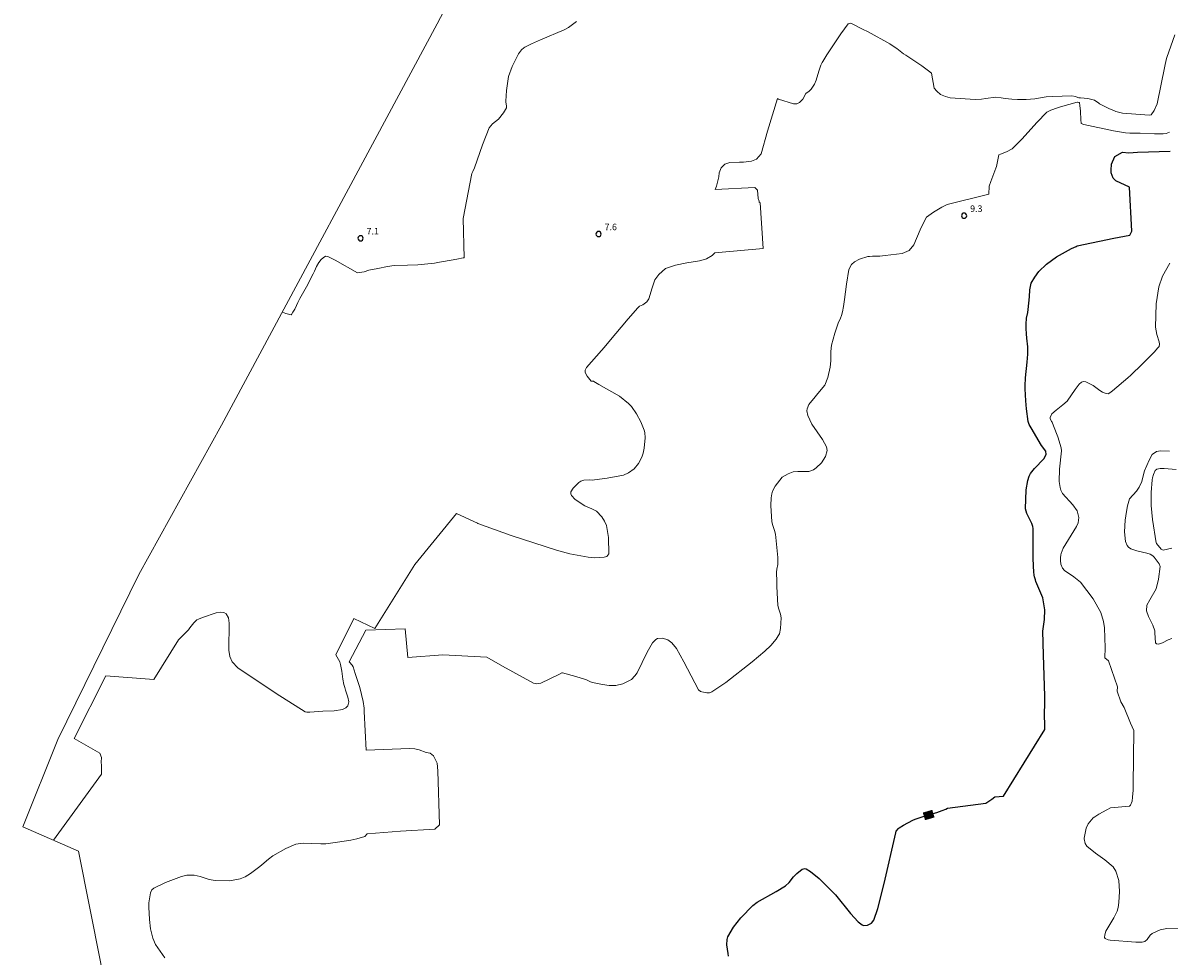
# Model space of a CAD drawing. Units: metres. Extents: x 480925 to 483245, y 6678636 to 6680402.
# Drawn here: x 480925 to 481190, y 6679180 to 6679396 of the extents above; entities that cross this region are included whole.
import ezdxf
from ezdxf.enums import TextEntityAlignment as Align

# ---------------------------------------------------------------- set-up
doc = ezdxf.new("R2010")
doc.units = ezdxf.units.M
doc.header["$MEASUREMENT"] = 0
for name, color, linetype, lineweight in [('Curvas_Intermediarias', 7, 'Continuous', 0), ('Curvas_Mestras', 1, 'Continuous', 25), ('Limite_Restituicao', 6, 'Continuous', 9), ('Pto_Cotado', 7, 'Continuous', 9), ('Topon_Curvas_Mestras', 7, 'Continuous', 0), ('Topon_Curvas_Mestras_Masc', 255, 'Continuous', 9), ('Topon_Pto_Cotado', 7, 'Continuous', 9)]:
    doc.layers.add(name, color=color, linetype=linetype, lineweight=lineweight)
doc.styles.add('Arial', font='arial.ttf')

# ---------------------------------------------------------------- blocks, each defined once
blk = doc.blocks.new('Cotas')
at = {"layer": 'Pto_Cotado', "lineweight": -3}
blk.add_lwpolyline([(0, 0.6, 1), (0, -0.6, 1)], format="xyb", close=True, dxfattribs=at)

msp = doc.modelspace()

# ---------------------------------------------------------------- linework, layer by layer
at = {"layer": 'Curvas_Intermediarias'}
for points, elevation in [([(480932.3, 6679206.57), (480943.43, 6679221.88), (480943.43, 6679223.87), (480943.36, 6679224.62), (480943.43, 6679225.72), (480943.02, 6679226.68), (480937.08, 6679230.1), (480944.41, 6679244.63), (480955.52, 6679243.74), (480961.23, 6679252.97), (480961.47, 6679253.18), (480961.93, 6679253.62), (480962.83, 6679254.55), (480963.34, 6679255.03), (480963.53, 6679255.28), (480963.88, 6679255.7), (480964.8, 6679256.89), (480965.48, 6679257.53), (480965.88, 6679257.75), (480966.79, 6679258.13), (480969.99, 6679259.2), (480970.96, 6679259.34), (480971.76, 6679259.27), (480972.31, 6679258.93), (480972.78, 6679258), (480972.98, 6679256.77), (480973.01, 6679255.31), (480972.89, 6679252.11), (480972.91, 6679250.54), (480973.09, 6679249.1), (480973.67, 6679247.84), (480975.01, 6679246.48), (480983.81, 6679240.54), (480990.55, 6679236.28), (480990.98, 6679236.16), (480991.66, 6679236.18), (480992.65, 6679236.24), (480994.64, 6679236.4), (480997.3, 6679236.54), (480999.22, 6679236.83), (480999.99, 6679237.22), (481000.42, 6679237.63), (481000.63, 6679238.58), (481000.43, 6679239.64), (480999.92, 6679241.29), (480999.74, 6679241.94), (480999.57, 6679242.39), (480999.51, 6679242.62), (480999.3, 6679243.85), (480999.01, 6679245.71), (480998.75, 6679247.24), (480998.59, 6679247.83), (480997.65, 6679249.46), (481001.86, 6679257.86), (481006.72, 6679255.53), (481015.93, 6679270.36), (481025.61, 6679282.19), (481030.41, 6679279.95), (481030.55, 6679279.88), (481038.27, 6679277.1), (481048.71, 6679273.69), (481051.82, 6679272.86), (481056.02, 6679272.06), (481057.63, 6679271.91), (481059.75, 6679272.03), (481060.34, 6679272.25), (481060.83, 6679272.84), (481060.78, 6679276.58), (481060.28, 6679279.37), (481059.84, 6679280.43), (481059.19, 6679281.43), (481058, 6679282.71), (481056.89, 6679283.28), (481055.28, 6679283.91), (481053.02, 6679285.45), (481052.22, 6679286.3), (481052.05, 6679286.74), (481052.08, 6679287.15), (481052.6, 6679288.04), (481053.92, 6679289.32), (481054.34, 6679289.66), (481055.02, 6679289.89), (481056.28, 6679289.93), (481057.1, 6679289.92), (481057.51, 6679289.94), (481060.42, 6679290.33), (481064.23, 6679291.07), (481065.37, 6679291.55), (481066.71, 6679292.54), (481067.67, 6679293.73), (481068.38, 6679295.09), (481068.53, 6679295.44), (481068.79, 6679296.17), (481069.02, 6679297.28), (481069.24, 6679299.72), (481069.14, 6679300.91), (481068.99, 6679301.47), (481068.23, 6679303.36), (481067.26, 6679305.22), (481066.06, 6679306.9), (481065.38, 6679307.64), (481063.29, 6679309.3), (481058.54, 6679312.04), (481057.36, 6679312.73), (481057.28, 6679312.76), (481056.89, 6679312.78), (481056.75, 6679312.82), (481055.84, 6679313.93), (481055.37, 6679314.8), (481055.37, 6679315.32), (481055.68, 6679315.99), (481059.16, 6679319.9), (481059.74, 6679320.56), (481060.86, 6679321.88), (481065.28, 6679327.21), (481067.56, 6679329.8), (481067.97, 6679330.12), (481068.68, 6679330.48), (481069.6, 6679331.19), (481070.09, 6679331.88), (481070.83, 6679334.41), (481071.5, 6679336.24), (481072.37, 6679337.51), (481073.92, 6679338.84), (481076.28, 6679339.64), (481078.88, 6679340.18), (481081.78, 6679340.68), (481083.21, 6679341), (481083.45, 6679341.08), (481084.78, 6679341.87), (481085.17, 6679342.26), (481085.36, 6679342.47), (481096.55, 6679343.53), (481095.88, 6679354.1), (481095.65, 6679354.22), (481095.65, 6679354.44), (481095.37, 6679355.06), (481095.26, 6679356.99), (481094.63, 6679357.62), (481085.42, 6679357.13), (481085.78, 6679357.91), (481086.27, 6679360.07), (481086.37, 6679361.01), (481086.81, 6679362.16), (481087.65, 6679363.03), (481088.86, 6679363.42), (481091.1, 6679363.44), (481091.99, 6679363.44), (481093.86, 6679363.7), (481095.03, 6679364.18), (481096.08, 6679365.41), (481097.59, 6679370.62), (481099.85, 6679378.18), (481100.09, 6679378.02), (481103.59, 6679376.97), (481104.36, 6679376.94), (481104.95, 6679377.27), (481105.75, 6679378.09), (481106.44, 6679379.35), (481107.2, 6679379.9), (481107.69, 6679380.38), (481108.45, 6679381.54), (481108.83, 6679382.49), (481109.4, 6679384.5), (481109.56, 6679384.99), (481109.92, 6679385.91), (481110.2, 6679386.52), (481110.35, 6679386.81), (481111.3, 6679388.32), (481114.55, 6679393.15), (481116.24, 6679395.46), (481116.65, 6679395.63), (481116.99, 6679395.56), (481119.55, 6679394.29), (481120.83, 6679393.64), (481125.88, 6679390.85), (481126.43, 6679390.51), (481127.49, 6679389.76), (481129.05, 6679388.58), (481129.58, 6679388.2), (481133.28, 6679385.74), (481133.88, 6679385.31), (481134.83, 6679384.6), (481135.52, 6679384.04), (481136.12, 6679380.63), (481136.71, 6679379.88), (481137.58, 6679379.17), (481138.74, 6679378.65), (481139.85, 6679378.35), (481145.65, 6679377.97), (481147.07, 6679378.09), (481148.05, 6679378.23), (481150.3, 6679378.54), (481151.65, 6679378.34), (481152.55, 6679378.22), (481154.11, 6679378.08), (481155.43, 6679378.01), (481156.09, 6679377.99), (481157.41, 6679378.01), (481159.4, 6679378.17), (481162.07, 6679378.58), (481163.49, 6679378.71), (481168.02, 6679378.83), (481168.82, 6679378.69), (481169.35, 6679378.46), (481169.57, 6679378.4), (481169.98, 6679378.34), (481171.69, 6679378.18), (481173.24, 6679377.79), (481174.2, 6679377.1), (481174.39, 6679376.96), (481175.31, 6679376.49), (481176.73, 6679375.82), (481177.68, 6679375.4), (481178.16, 6679375.23), (481179.39, 6679374.88), (481179.74, 6679374.82), (481185.92, 6679374.37), (481186.32, 6679374.43), (481187.01, 6679375.47), (481187.74, 6679376.97), (481189.53, 6679385.72), (481189.82, 6679387.18), (481189.96, 6679387.73), (481191.8, 6679392.91)], 8), ([(480985.28, 6679328.8), (480986.12, 6679328.46), (480987.32, 6679328.13), (480987.43, 6679328.21), (480987.73, 6679328.74), (480988.16, 6679329.49), (480988.58, 6679330.31), (480988.84, 6679331.02), (480989.35, 6679331.93), (480990.26, 6679333.55), (480991.15, 6679335.18), (480991.82, 6679336.45), (480992.39, 6679337.61), (480992.7, 6679338.29), (480993.2, 6679339.37), (480993.73, 6679340.28), (480994.28, 6679340.95), (480994.75, 6679341.37), (480995.29, 6679341.7), (480995.77, 6679341.62), (480997.48, 6679340.8), (481002.66, 6679337.84), (481004.24, 6679338.09), (481005.26, 6679338.46), (481007.35, 6679338.87), (481009.64, 6679339.32), (481011.19, 6679339.59), (481014.28, 6679339.67), (481016.6, 6679339.75), (481020.5, 6679340.1), (481021.64, 6679340.31), (481022.56, 6679340.48), (481025.68, 6679341.04), (481027.13, 6679341.34), (481027.32, 6679341.37), (481027.13, 6679350.43), (481029.13, 6679360.87), (481029.35, 6679361.29), (481029.74, 6679362.14), (481031.61, 6679367.5), (481033.13, 6679371.42), (481033.95, 6679372.33), (481035.28, 6679373.41), (481036.46, 6679374.89), (481037.14, 6679376.08), (481037.19, 6679376.48), (481037.03, 6679377.36), (481037.03, 6679377.57), (481037.17, 6679380.05), (481037.64, 6679383.3), (481038.44, 6679385.62), (481039.9, 6679388.57), (481040.66, 6679389.51), (481041.13, 6679389.9), (481041.38, 6679390.07), (481042.94, 6679390.86), (481045.06, 6679391.76), (481050.47, 6679394.07), (481051.48, 6679394.65), (481053.37, 6679396)], 7), ([(480958.07, 6679179.36), (480955.93, 6679182.41), (480955.28, 6679183.91), (480954.79, 6679186.06), (480954.52, 6679188.2), (480954.4, 6679191.08), (480954.41, 6679192.04), (480954.44, 6679192.53), (480954.74, 6679194.41), (480955.11, 6679195.11), (480955.57, 6679195.49), (480958.23, 6679196.78), (480961.93, 6679198.19), (480963.18, 6679198.46), (480964.87, 6679198.46), (480966.27, 6679198.15), (480968.36, 6679197.49), (480969.76, 6679197.22), (480973.08, 6679197.18), (480975.5, 6679197.6), (480976.71, 6679198.11), (480977.87, 6679198.85), (480980.05, 6679200.46), (480980.55, 6679200.89), (480982.04, 6679202.2), (480983.09, 6679202.97), (480986.08, 6679204.68), (480988.43, 6679205.68), (480990.12, 6679205.86), (480991.98, 6679205.82), (480994.22, 6679205.73), (480995.33, 6679205.76), (480998.07, 6679206.09), (481001.09, 6679206.6), (481002.53, 6679206.9), (481004.33, 6679207.44), (481004.91, 6679208.03), (481012.6, 6679208.67), (481020.55, 6679209.09), (481021.61, 6679210.1), (481021.29, 6679222.61), (481021.08, 6679224.36), (481020.23, 6679226.11), (481019.49, 6679226.74), (481018.54, 6679226.9), (481016.91, 6679227.49), (481015.95, 6679227.75), (481014.68, 6679227.8), (481004.68, 6679227.39), (481004.2, 6679236.37), (481004.21, 6679237.11), (481004.02, 6679238.65), (481003.21, 6679241.88), (481002.16, 6679245.12), (481001.67, 6679246.69), (481001.45, 6679247.07), (481000.79, 6679247.73), (481000.72, 6679247.82), (481004.63, 6679255.14), (481013.69, 6679255.51), (481014.31, 6679248.87), (481022.44, 6679249.49), (481032.63, 6679248.91), (481036.22, 6679246.83), (481043.44, 6679242.89), (481044.14, 6679242.74), (481045.1, 6679242.93), (481049.29, 6679244.94), (481049.99, 6679245.29), (481050.1, 6679245.32), (481053.18, 6679244.44), (481055.45, 6679243.74), (481055.69, 6679243.65), (481056.6, 6679243.19), (481057.07, 6679243.03), (481059.39, 6679242.57), (481060.94, 6679242.36), (481062.47, 6679242.35), (481064.07, 6679242.75), (481066.05, 6679243.78), (481066.88, 6679244.58), (481067.36, 6679245.33), (481069.67, 6679250.11), (481070.93, 6679252.23), (481071.68, 6679253.03), (481072.1, 6679253.26), (481073.26, 6679253.32), (481074.5, 6679252.95), (481075.44, 6679252.28), (481076.46, 6679250.92), (481078.22, 6679247.82), (481081.55, 6679241.33), (481082.05, 6679240.96), (481082.36, 6679240.87), (481083.48, 6679240.7), (481084.13, 6679240.69), (481084.7, 6679240.89), (481087.88, 6679243.05), (481094.04, 6679247.87), (481096.97, 6679250.35), (481098.36, 6679251.66), (481099.57, 6679253.07), (481100.06, 6679253.83), (481100.31, 6679254.36), (481100.6, 6679255.55), (481100.69, 6679258.06), (481100.55, 6679258.86), (481100.14, 6679260.05), (481099.96, 6679260.86), (481099.7, 6679265.27), (481099.68, 6679266.37), (481099.67, 6679268.58), (481099.74, 6679269.31), (481099.94, 6679270.4), (481099.95, 6679272.02), (481099.39, 6679277.4), (481099.18, 6679278.22), (481098.76, 6679279.43), (481098.59, 6679280.25), (481098.29, 6679283.99), (481098.37, 6679285.82), (481098.52, 6679286.7), (481098.71, 6679287.31), (481099.3, 6679288.48), (481100.97, 6679290.56), (481102.32, 6679291.37), (481103.52, 6679291.84), (481104.59, 6679291.88), (481107.15, 6679291.91), (481108.22, 6679292.28), (481108.84, 6679292.73), (481110.06, 6679293.93), (481111.01, 6679295.34), (481111.37, 6679296.73), (481111.2, 6679297.58), (481110.26, 6679299.29), (481107.82, 6679302.81), (481106.9, 6679304.88), (481106.68, 6679305.91), (481106.71, 6679306.4), (481107.1, 6679307.36), (481108.6, 6679309.16), (481109.23, 6679309.93), (481110.83, 6679311.86), (481111.5, 6679313.61), (481112.06, 6679316.07), (481112.18, 6679317.51), (481112.21, 6679319.69), (481112.34, 6679321.12), (481113.11, 6679323.94), (481113.93, 6679326.25), (481114.47, 6679327.34), (481114.67, 6679327.98), (481114.89, 6679328.83), (481115.15, 6679330.11), (481115.4, 6679331.7), (481115.8, 6679335.21), (481116.38, 6679338.65), (481116.98, 6679339.76), (481117.67, 6679340.4), (481118.85, 6679341), (481120.76, 6679341.61), (481121.13, 6679341.68), (481121.89, 6679341.73), (481122.17, 6679341.74), (481123.3, 6679341.71), (481123.58, 6679341.72), (481124.82, 6679341.87), (481128.73, 6679342.35), (481130.34, 6679343.07), (481131.43, 6679344.35), (481132.92, 6679347.84), (481133.46, 6679348.99), (481134.39, 6679350.78), (481135.98, 6679351.94), (481137.9, 6679353.04), (481139.17, 6679353.69), (481148.76, 6679356.11), (481148.89, 6679357.95), (481149.24, 6679358.97), (481149.92, 6679360.83), (481150.4, 6679362.11), (481150.53, 6679362.44), (481151.08, 6679365.14), (481151.46, 6679365.33), (481152.88, 6679365.85), (481154.15, 6679366.57), (481156.52, 6679368.9), (481159.88, 6679372.65), (481162.22, 6679375.02), (481163.1, 6679375.53), (481164.68, 6679376.08), (481165.37, 6679376.27), (481169.22, 6679377.38), (481169.33, 6679377.4), (481169.71, 6679377.32), (481169.78, 6679377.23), (481169.86, 6679376.59), (481169.96, 6679375.27), (481170.06, 6679373.24), (481170.11, 6679372.53), (481170.16, 6679372.43), (481170.75, 6679372.23), (481177.62, 6679370.69), (481180.44, 6679370.23), (481181.39, 6679370.2), (481183.77, 6679370.18), (481187.15, 6679370.05), (481187.82, 6679370.04), (481189.13, 6679370.06), (481189.78, 6679370.1), (481190.61, 6679370.43)], 9), ([(481192.81, 6679186.02), (481189.94, 6679186.12), (481188.45, 6679185.84), (481186.6, 6679185), (481186.15, 6679184.6), (481185.39, 6679183.57), (481184.85, 6679183.14), (481184.29, 6679182.95), (481182.83, 6679182.98), (481176.87, 6679183.43), (481176.37, 6679183.53), (481175.71, 6679183.83), (481175.58, 6679184.02), (481175.59, 6679184.64), (481175.88, 6679185.52), (481177.69, 6679188.6), (481178.45, 6679190.17), (481178.67, 6679190.98), (481178.84, 6679192.17), (481179.03, 6679194.7), (481178.87, 6679197.21), (481178.18, 6679199.42), (481177.53, 6679200.39), (481175.66, 6679202.04), (481173.46, 6679203.54), (481171.46, 6679205.16), (481171.08, 6679205.83), (481170.87, 6679206.87), (481170.86, 6679207.05), (481170.96, 6679207.81), (481171.32, 6679209.33), (481171.77, 6679210.39), (481172.91, 6679211.78), (481173.32, 6679212), (481174.26, 6679212.56), (481176.07, 6679213.56), (481176.96, 6679214.07), (481181.36, 6679214.41), (481181.6, 6679214.7), (481181.98, 6679215.59), (481182.02, 6679216.54), (481182.21, 6679218.15), (481182.21, 6679219.38), (481182.31, 6679231.99), (481181.55, 6679233.67), (481180.12, 6679237.29), (481179.35, 6679238.62), (481178.5, 6679241.08), (481178.55, 6679242.08), (481176.45, 6679248.08), (481175.65, 6679248.8), (481175.69, 6679251.11), (481175.51, 6679255.68), (481175.34, 6679257.17), (481174.73, 6679259.29), (481172.96, 6679262.45), (481170, 6679266.31), (481168.47, 6679267.51), (481166.27, 6679268.95), (481165.83, 6679269.53), (481165.46, 6679270.45), (481165.33, 6679271.28), (481165.33, 6679271.5), (481165.36, 6679271.92), (481165.47, 6679272.57), (481165.54, 6679272.89), (481165.98, 6679274.13), (481169.04, 6679279.16), (481169.42, 6679280.03), (481169.59, 6679281.22), (481169.2, 6679282.8), (481168.19, 6679284.18), (481165.86, 6679286.83), (481165.47, 6679287.56), (481165.26, 6679288.2), (481165.08, 6679289.57), (481165.14, 6679292.43), (481165.58, 6679296.66), (481165.52, 6679297.35), (481164.78, 6679299.92), (481163.74, 6679302.45), (481163.41, 6679303.3), (481163.28, 6679303.48), (481162.98, 6679304.13), (481162.94, 6679304.39), (481163.25, 6679305.11), (481163.34, 6679305.21), (481164.35, 6679306.07), (481165.94, 6679307.29), (481166.91, 6679308.18), (481168.75, 6679310.86), (481169.67, 6679312.11), (481170.19, 6679312.6), (481170.67, 6679312.75), (481171.26, 6679312.65), (481172.93, 6679311.81), (481174.49, 6679310.61), (481175.06, 6679310.26), (481175.23, 6679310.17), (481175.94, 6679309.93), (481176.41, 6679309.9), (481176.78, 6679310.06), (481177.39, 6679310.53), (481180.96, 6679313.57), (481181.63, 6679314.18), (481184.25, 6679316.73), (481187.09, 6679319.6), (481187.84, 6679320.41), (481188.19, 6679320.82), (481188.29, 6679321.36), (481188.16, 6679321.93), (481187.64, 6679323.62), (481187.34, 6679325.33), (481187.52, 6679330.69), (481188.12, 6679334.65), (481188.95, 6679337.09), (481190.63, 6679340.12)], 11), ([(481191.14, 6679253.25), (481190.25, 6679252.92), (481188.95, 6679252.27), (481188.08, 6679251.94), (481187.56, 6679252.03), (481187.31, 6679252.28), (481187.2, 6679254.55), (481187.16, 6679255.04), (481186.72, 6679256.33), (481185.7, 6679258.35), (481185.25, 6679259.67), (481185.33, 6679260.97), (481186, 6679262.22), (481187.54, 6679264.76), (481188.05, 6679266.95), (481188.41, 6679269.93), (481188.18, 6679270.52), (481187.04, 6679272.03), (481186.74, 6679272.35), (481186.11, 6679272.79), (481185.38, 6679273.01), (481183.04, 6679273.51), (481181.64, 6679274), (481181.08, 6679274.37), (481180.77, 6679274.73), (481180.39, 6679275.69), (481180.14, 6679277.94), (481180.33, 6679280.62), (481180.67, 6679282.64), (481180.86, 6679283.93), (481181.35, 6679285.55), (481182.95, 6679287.33), (481183.59, 6679288.25), (481184.15, 6679289.6), (481184.63, 6679291.54), (481184.78, 6679292.01), (481185.87, 6679294.54), (481186.6, 6679295.81), (481187.57, 6679296.54), (481188.48, 6679296.71), (481190.55, 6679296.59)], 12), ([(481191.14, 6679274.13), (481189.11, 6679273.65), (481188.66, 6679273.89), (481187.57, 6679275.24), (481187.51, 6679275.42), (481186.66, 6679280.77), (481186.35, 6679284.02), (481186.32, 6679287.02), (481186.6, 6679289.98), (481186.69, 6679290.46), (481186.87, 6679291.18), (481187.3, 6679292.16), (481187.65, 6679292.45), (481188.46, 6679292.61), (481189.37, 6679292.6), (481192.11, 6679292.34)], 13)]:
    msp.add_lwpolyline(points, dxfattribs=dict(at, elevation=elevation))
at = {"layer": 'Curvas_Mestras', "elevation": 10}
msp.add_lwpolyline([(481088.51, 6679179.7), (481088.48, 6679180.36), (481088.18, 6679182.36), (481088.2, 6679183.62), (481088.38, 6679184.19), (481089.69, 6679186.43), (481091.35, 6679188.57), (481094.19, 6679191.45), (481095.16, 6679192.22), (481099.59, 6679194.69), (481101.73, 6679196.01), (481102.54, 6679196.77), (481103.59, 6679198.08), (481104.36, 6679198.88), (481105.58, 6679199.83), (481106.2, 6679200.03), (481106.48, 6679199.96), (481107.49, 6679199.32), (481109.48, 6679197.7), (481113.3, 6679193.9), (481116.78, 6679189.63), (481118.52, 6679187.71), (481119.45, 6679186.97), (481119.81, 6679186.84), (481120.72, 6679186.93), (481121.61, 6679187.38), (481122.16, 6679188.05), (481123.06, 6679190.79), (481124.53, 6679196.54), (481127.22, 6679208.29), (481127.37, 6679208.67), (481127.88, 6679209.3), (481128.03, 6679209.42), (481129.04, 6679210.07), (481131.18, 6679211.17), (481131.74, 6679211.41), (481133.38, 6679211.98), (481135.89, 6679212.71), (481136.72, 6679212.97), (481137.97, 6679213.42), (481138.83, 6679213.77), (481139.25, 6679213.97), (481148.06, 6679215.17), (481149.49, 6679216.1), (481150.16, 6679216.6), (481152.21, 6679216.76), (481161.72, 6679232.21), (481161.67, 6679236.62), (481161.77, 6679237.4), (481161.74, 6679239.91), (481161.4, 6679249.49), (481161.31, 6679254.98), (481161.4, 6679256.06), (481161.68, 6679257.68), (481161.72, 6679259.89), (481161.25, 6679262.67), (481160.85, 6679263.76), (481160.09, 6679265.36), (481159.65, 6679266.45), (481159.54, 6679266.8), (481159.36, 6679267.54), (481159.29, 6679267.91), (481159.2, 6679268.66), (481159.12, 6679270), (481159.07, 6679271.94), (481159.04, 6679276.29), (481159.06, 6679277.73), (481159.01, 6679278.67), (481158.96, 6679279.13), (481158.9, 6679279.37), (481158.72, 6679279.82), (481157.58, 6679282.15), (481157.29, 6679283.26), (481157.45, 6679287.66), (481157.83, 6679289.8), (481158.14, 6679290.81), (481158.45, 6679291.45), (481159.37, 6679292.6), (481161.49, 6679294.8), (481162.02, 6679295.82), (481161.96, 6679296.56), (481160.99, 6679297.9), (481158.54, 6679301.98), (481158.1, 6679302.78), (481157.89, 6679303.49), (481157.49, 6679306.36), (481157.33, 6679308.23), (481157.18, 6679311.02), (481157.18, 6679311.72), (481157.3, 6679313.53), (481157.68, 6679317.17), (481157.82, 6679319.01), (481157.83, 6679320.26), (481157.79, 6679320.76), (481157.56, 6679322.74), (481157.47, 6679323.73), (481157.41, 6679325.02), (481157.4, 6679325.89), (481157.41, 6679326.32), (481157.47, 6679327.07), (481157.53, 6679327.39), (481157.8, 6679328.67), (481157.91, 6679329.39), (481158.19, 6679332.34), (481158.25, 6679333.97), (481158.61, 6679335.48), (481159.4, 6679336.85), (481160.38, 6679338.14), (481162.09, 6679339.86), (481164.44, 6679341.56), (481167.88, 6679343.46), (481168.96, 6679343.99), (481169.25, 6679344.12), (481177.73, 6679345.91), (481181.43, 6679346.62), (481181.87, 6679347.54), (481181.3, 6679357.7), (481178.14, 6679359.14), (481177.57, 6679359.75), (481177.1, 6679360.97), (481177.05, 6679361.61), (481177.14, 6679363.04), (481177.93, 6679364.8), (481179.68, 6679365.79), (481181.21, 6679365.67), (481183.19, 6679365.76), (481190.74, 6679366.03)], dxfattribs=at)
at = {"layer": 'Limite_Restituicao'}
msp.add_polyline3d([(480975.39, 6678940.57, 0), (480969.94, 6678982.46, 0), (480963.63, 6679030.85, 0), (480957.13, 6679077.55, 0), (480950.6, 6679124.69, 0), (480943.26, 6679178.02, 0), (480938.09, 6679204.04, 0), (480925.24, 6679209.66, 0), (480925.24, 6679209.66, 0), (480933.34, 6679229.89, 0), (480952.04, 6679268.03, 0), (480971.21, 6679302.59, 0), (481021.1, 6679395.51, 0), (481101.71, 6679548.7, 0), (481149.21, 6679624.5, 0)], dxfattribs=at)
at = {"layer": 'Topon_Curvas_Mestras_Masc', "color": 255}
msp.add_solid([(481134.01, 6679211.2, 10), (481136.22, 6679211.84, 10), (481133.49, 6679212.96, 10), (481135.7, 6679213.6, 10)], dxfattribs=at)

# ---------------------------------------------------------------- block references
at = {"layer": 'Pto_Cotado'}
for p in [(481143.06, 6679351.09, 9.33), (481058.46, 6679346.85, 7.6), (481003.38, 6679345.86, 7.06)]:
    msp.add_blockref('Cotas', p, dxfattribs=at)

# ---------------------------------------------------------------- texts
at = {"layer": 'Topon_Curvas_Mestras', "style": 'Arial'}
msp.add_text('10', height=1.5, rotation=16.2453, dxfattribs=at).set_placement((481134.79, 6679212.39, 10), align=Align.MIDDLE_CENTER)
at = {"layer": 'Topon_Pto_Cotado', "style": 'Arial'}
for s, p in [('9.3', (481144.46, 6679351.97, 9.33)), ('7.1', (481004.78, 6679346.74, 7.06)), ('7.6', (481059.86, 6679347.73, 7.6))]:
    msp.add_text(s, height=1.5, dxfattribs=at).set_placement(p)

doc.saveas('drawing.dxf')
